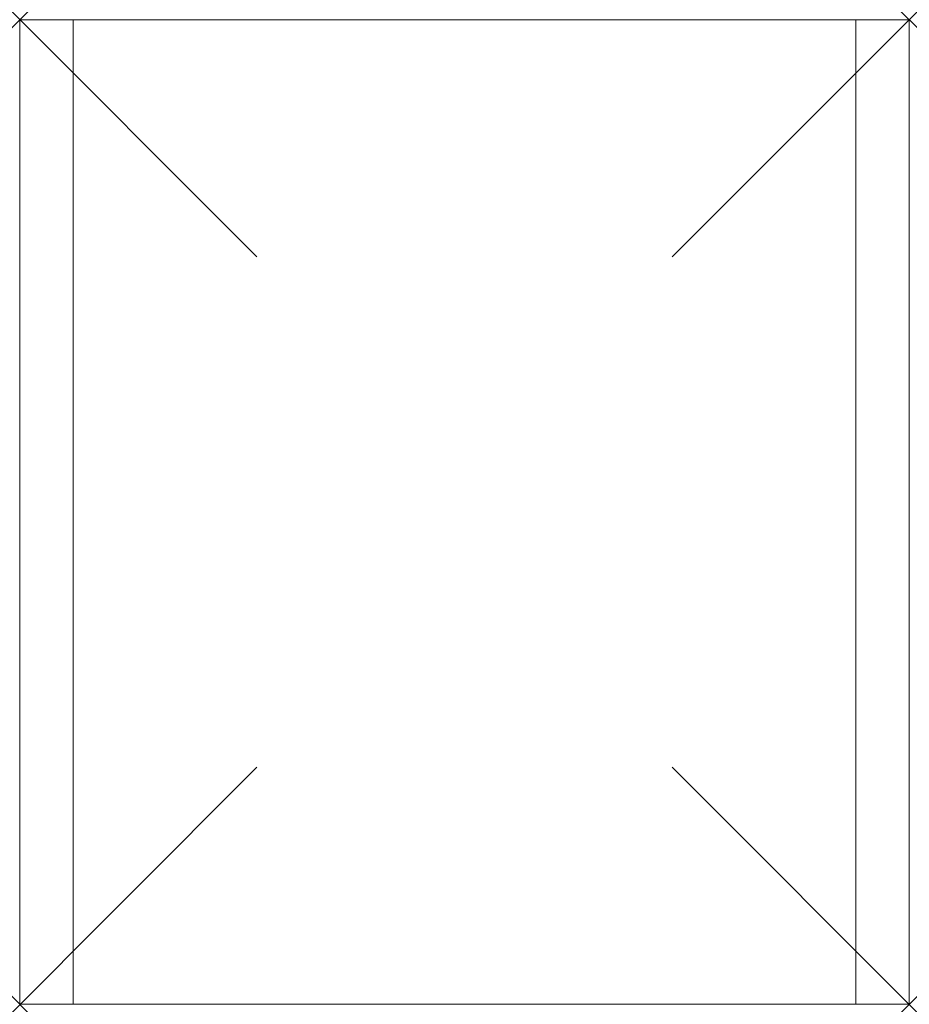
# Model space of a CAD drawing. Units: millimetres. Extents: x 0 to 300, y 0 to 332.
import ezdxf

# ---------------------------------------------------------------- set-up
doc = ezdxf.new("R2010")
doc.units = ezdxf.units.MM
doc.header["$PDMODE"] = 3
doc.header["$PDSIZE"] = 80
doc.layers.add('punto', color=90, linetype='Continuous')

# ---------------------------------------------------------------- blocks, each defined once
blk = doc.blocks.new('A$C6e9b82ae')
at = {"color": 0, "linetype": 'Continuous', "lineweight": 0}
for p, q in [((18, 332), (0, 332)), ((0, 332), (0, 0)), ((18, 0), (18, 332)), ((282, 332), (18, 332)), ((18, 0), (18, 332)), ((282, 332), (282, 0)), ((300, 332), (282, 332)), ((282, 332), (282, 0)), ((300, 0), (300, 332)), ((0, 0), (18, 0)), ((282, 0), (18, 0)), ((282, 0), (300, 0))]:
    blk.add_line(p, q, dxfattribs=at)

msp = doc.modelspace()

# ---------------------------------------------------------------- linework, layer by layer
at = {"layer": 'punto'}
for p in [(0, 332), (300, 332), (0, 0), (300, 0)]:
    msp.add_point(p, dxfattribs=at)

# ---------------------------------------------------------------- block references
msp.add_blockref('A$C6e9b82ae', (0, 0))

doc.saveas('drawing.dxf')
